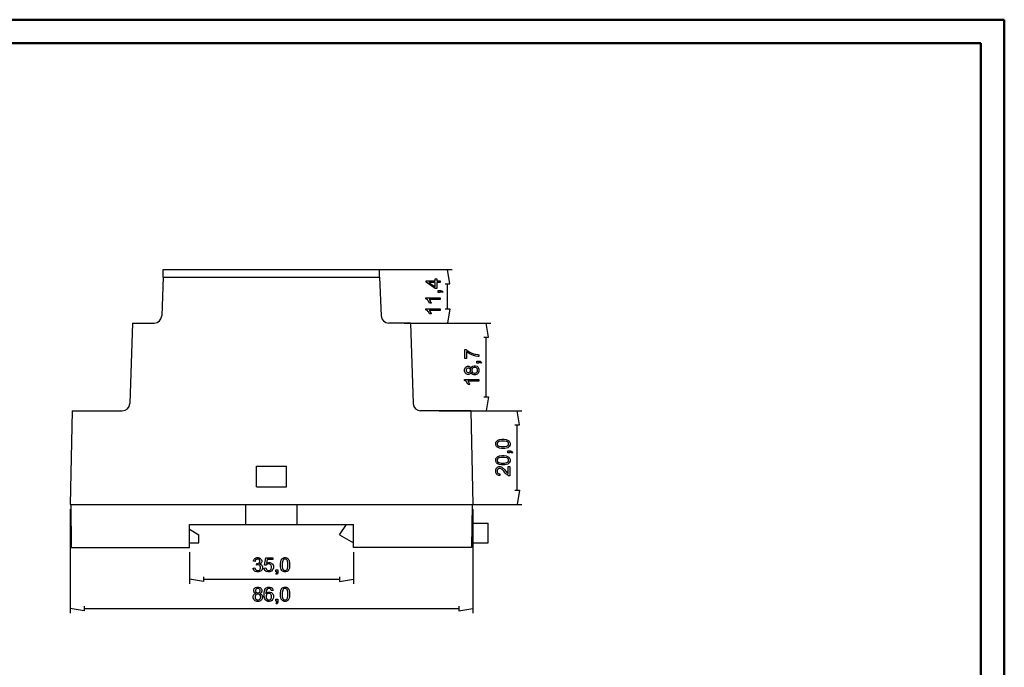
# Model space of a CAD drawing. Units: millimetres. Extents: x 0 to 841, y 0 to 594.
# Drawn here: x 421 to 841, y 318 to 594 of the extents above; entities that cross this region are included whole.
import ezdxf

# ---------------------------------------------------------------- set-up
doc = ezdxf.new("R2010")
doc.units = ezdxf.units.MM
doc.layers.add('1', color=18, linetype='Continuous')
doc.layers.add('SLD-0', color=179, linetype='Continuous')

msp = doc.modelspace()

# ---------------------------------------------------------------- linework, layer by layer
at = {"color": 7, "linetype": 'Continuous', "lineweight": 50}
for p, q in [((0.08, 594.04), (841.14, 594.04)), ((841.14, 0.04), (841.14, 594.04)), ((25.08, 584.04), (831.14, 584.04)), ((831.14, 10.04), (831.14, 584.04))]:
    msp.add_line(p, q, dxfattribs=at)
at = {"layer": '1'}
for p, q in [((481.93, 484.15), (481.25, 467.62)), ((481.93, 487.35), (574.33, 487.35)), ((481.93, 484.15), (481.93, 487.35)), ((481.93, 484.15), (574.33, 484.15)), ((574.33, 484.15), (574.33, 487.35)), ((574.33, 484.15), (575, 467.62)), ((468.73, 464.55), (467.62, 430.18)), ((468.73, 464.55), (478.05, 464.55)), ((587.53, 464.55), (578.2, 464.55)), ((587.53, 464.55), (588.63, 430.18)), ((442.97, 427.09), (442.13, 387.15)), ((442.97, 427.09), (464.43, 427.09)), ((613.29, 427.09), (591.82, 427.09)), ((613.29, 427.09), (614.13, 387.15)), ((521.73, 394.59), (521.73, 403.39)), ((521.73, 403.39), (534.53, 403.39)), ((534.53, 394.59), (534.53, 403.39)), ((521.73, 394.59), (534.53, 394.59)), ((442.13, 387.15), (614.13, 387.15)), ((442.43, 387.15), (442.63, 368.79)), ((517.13, 378.59), (517.13, 387.15)), ((539.13, 378.59), (539.13, 387.15)), ((613.83, 387.15), (613.63, 368.79)), ((493.13, 368.79), (493.13, 378.59)), ((493.13, 378.59), (563.13, 378.59)), ((557.13, 374.19), (560.19, 378.59)), ((563.13, 368.79), (563.13, 378.59)), ((613.74, 379.19), (620.65, 379.19)), ((620.65, 370.79), (620.65, 379.19)), ((493.13, 376.59), (497.13, 374.19)), ((493.13, 370.79), (497.13, 370.79)), ((497.13, 370.79), (497.13, 374.19)), ((557.13, 374.19), (563.13, 370.79)), ((613.65, 370.79), (620.65, 370.79)), ((442.63, 368.79), (493.13, 368.79)), ((613.63, 368.79), (563.13, 368.79))]:
    msp.add_line(p, q, dxfattribs=at)
for centre, start, end in [((478.05, 467.75), 270, 357.6627), ((578.2, 467.75), 182.3373, 270), ((464.43, 430.29), 270, 358.1652), ((591.82, 430.29), 181.8348, 270)]:
    msp.add_arc(centre, 3.2, start, end, dxfattribs=at)
at = {"layer": 'SLD-0'}
for p, q in [((566.05, 487.35), (605.35, 487.35)), ((604.35, 481.35), (603.35, 487.35)), ((594.17, 482.03), (594.17, 482.63)), ((594.17, 482.63), (598.06, 482.63)), ((598.06, 479.29), (594.17, 482.03)), ((598.06, 481.89), (595.35, 481.89)), ((595.35, 481.89), (598.06, 480.02)), ((598.06, 482.63), (598.06, 483.44)), ((598.06, 483.44), (598.73, 483.44)), ((598.06, 480.02), (598.06, 481.89)), ((598.73, 483.44), (598.73, 482.63)), ((598.73, 482.63), (600.17, 482.63)), ((600.17, 481.89), (598.73, 481.89)), ((598.73, 481.89), (598.73, 479.29)), ((600.17, 482.63), (600.17, 481.89)), ((602.35, 481.35), (604.35, 481.35)), ((603.35, 470.55), (603.35, 481.35)), ((594.14, 474.84), (594.14, 475.32)), ((594.14, 475.32), (600.17, 475.32)), ((598.73, 479.29), (598.06, 479.29)), ((599.33, 477.6), (599.33, 478.44)), ((599.33, 478.44), (600.17, 478.44)), ((600.17, 477.6), (599.33, 477.6)), ((600.17, 478.44), (600.4, 478.44)), ((600.35, 478.01), (600.17, 478.02)), ((600.17, 478.02), (600.17, 477.6)), ((600.17, 475.32), (600.17, 474.58)), ((600.64, 477.95), (600.35, 478.01)), ((600.4, 478.44), (600.77, 478.36)), ((600.74, 477.9), (600.64, 477.95)), ((600.83, 477.84), (600.74, 477.9)), ((600.77, 478.36), (600.91, 478.28)), ((600.98, 477.67), (600.83, 477.84)), ((600.91, 478.28), (601.05, 478.19)), ((601.04, 477.55), (600.98, 477.67)), ((601.35, 477.76), (601.04, 477.55)), ((601.05, 478.19), (601.27, 477.93)), ((601.27, 477.93), (601.35, 477.76)), ((594.34, 474.75), (594.14, 474.84)), ((594.74, 474.42), (594.34, 474.75)), ((594.94, 474.19), (594.74, 474.42)), ((595.15, 473.96), (594.94, 474.19)), ((595.5, 473.42), (595.15, 473.96)), ((600.17, 474.58), (595.47, 474.58)), ((595.47, 474.58), (595.6, 474.45)), ((595.65, 473.11), (595.5, 473.42)), ((595.6, 474.45), (595.85, 474.1)), ((596.36, 473.11), (595.65, 473.11)), ((595.85, 474.1), (595.98, 473.89)), ((595.98, 473.89), (596.11, 473.67)), ((596.11, 473.67), (596.3, 473.28)), ((596.3, 473.28), (596.36, 473.11)), ((594.14, 470.19), (594.14, 470.66)), ((594.14, 470.66), (600.17, 470.66)), ((594.34, 470.09), (594.14, 470.19)), ((594.74, 469.77), (594.34, 470.09)), ((594.94, 469.53), (594.74, 469.77)), ((595.15, 469.3), (594.94, 469.53)), ((595.5, 468.76), (595.15, 469.3)), ((600.17, 469.93), (595.47, 469.93)), ((595.47, 469.93), (595.6, 469.79)), ((595.65, 468.46), (595.5, 468.76)), ((595.6, 469.79), (595.85, 469.45)), ((596.36, 468.46), (595.65, 468.46)), ((595.85, 469.45), (595.98, 469.23)), ((595.98, 469.23), (596.11, 469.01)), ((596.11, 469.01), (596.3, 468.63)), ((596.3, 468.63), (596.36, 468.46)), ((600.17, 470.66), (600.17, 469.93)), ((602.35, 470.55), (604.35, 470.55)), ((604.35, 470.55), (603.35, 464.55)), ((584.86, 464.55), (621.84, 464.55)), ((584.86, 464.55), (605.35, 464.55)), ((620.84, 458.55), (619.84, 464.55)), ((618.84, 458.55), (620.84, 458.55)), ((619.84, 433.09), (619.84, 458.55)), ((610.73, 449.44), (610.73, 453.32)), ((610.73, 453.32), (611.31, 453.32)), ((611.31, 453.32), (611.61, 453.03)), ((611.76, 452.1), (611.44, 452.37)), ((611.44, 452.37), (611.44, 449.44)), ((611.61, 453.03), (612.42, 452.47)), ((612.54, 451.57), (611.76, 452.1)), ((612.42, 452.47), (612.93, 452.19)), ((613.01, 451.32), (612.54, 451.57)), ((612.93, 452.19), (613.43, 451.9)), ((613.48, 451.07), (613.01, 451.32)), ((613.43, 451.9), (614.47, 451.47)), ((614.44, 450.69), (613.48, 451.07)), ((614.94, 450.56), (614.44, 450.69)), ((614.47, 451.47), (615.01, 451.32)), ((615.45, 450.43), (614.94, 450.56)), ((615.01, 451.32), (615.38, 451.21)), ((615.38, 451.21), (616.21, 451.07)), ((616.3, 450.29), (615.45, 450.43)), ((616.21, 451.07), (616.65, 451.04)), ((616.65, 450.28), (616.3, 450.29)), ((616.65, 451.04), (616.65, 450.28)), ((611.44, 449.44), (610.73, 449.44)), ((611.09, 445.63), (611.32, 445.87)), ((611.32, 445.87), (611.87, 446.1)), ((611.87, 446.1), (612.2, 446.1)), ((612.2, 446.1), (612.41, 446.1)), ((612.41, 446.1), (612.77, 446)), ((612.77, 446), (612.93, 445.89)), ((612.93, 445.89), (613.08, 445.78)), ((613.08, 445.78), (613.32, 445.45)), ((613.49, 445.5), (613.78, 445.92)), ((613.78, 445.92), (613.98, 446.06)), ((613.98, 446.06), (614.18, 446.21)), ((614.18, 446.21), (614.66, 446.35)), ((614.66, 446.35), (614.94, 446.35)), ((614.94, 446.35), (615.32, 446.35)), ((615.32, 446.35), (615.97, 446.08)), ((615.81, 447.46), (615.81, 448.3)), ((615.81, 448.3), (616.65, 448.3)), ((616.65, 447.46), (615.81, 447.46)), ((615.97, 446.08), (616.23, 445.81)), ((616.23, 445.81), (616.49, 445.54)), ((616.65, 448.3), (616.88, 448.3)), ((616.84, 447.87), (616.65, 447.88)), ((616.65, 447.88), (616.65, 447.46)), ((617.13, 447.81), (616.84, 447.87)), ((616.88, 448.3), (617.26, 448.22)), ((617.22, 447.76), (617.13, 447.81)), ((617.32, 447.7), (617.22, 447.76)), ((617.26, 448.22), (617.4, 448.14)), ((617.47, 447.53), (617.32, 447.7)), ((617.4, 448.14), (617.54, 448.06)), ((617.52, 447.41), (617.47, 447.53)), ((617.84, 447.62), (617.52, 447.41)), ((617.54, 448.06), (617.76, 447.8)), ((617.76, 447.8), (617.84, 447.62)), ((610.63, 444.76), (610.86, 445.39)), ((610.63, 444.36), (610.63, 444.76)), ((610.63, 443.97), (610.63, 444.36)), ((610.85, 443.35), (610.63, 443.97)), ((611.08, 443.11), (610.85, 443.35)), ((610.86, 445.39), (611.09, 445.63)), ((611.3, 442.88), (611.08, 443.11)), ((611.37, 444.93), (611.24, 444.58)), ((611.24, 444.58), (611.24, 444.37)), ((611.24, 444.37), (611.24, 444.16)), ((611.24, 444.16), (611.37, 443.81)), ((611.85, 442.64), (611.3, 442.88)), ((611.51, 445.07), (611.37, 444.93)), ((611.37, 443.81), (611.51, 443.67)), ((611.65, 445.21), (611.51, 445.07)), ((611.51, 443.67), (611.64, 443.54)), ((611.64, 443.54), (611.97, 443.4)), ((611.99, 445.35), (611.65, 445.21)), ((612.18, 442.64), (611.85, 442.64)), ((611.97, 443.4), (612.15, 443.4)), ((612.19, 445.35), (611.99, 445.35)), ((612.15, 443.4), (612.37, 443.4)), ((612.39, 442.64), (612.18, 442.64)), ((612.39, 445.35), (612.19, 445.35)), ((612.37, 443.4), (612.71, 443.53)), ((612.72, 445.21), (612.39, 445.35)), ((612.77, 442.75), (612.39, 442.64)), ((612.71, 443.53), (612.85, 443.67)), ((612.85, 445.08), (612.72, 445.21)), ((612.92, 442.86), (612.77, 442.75)), ((612.99, 444.94), (612.85, 445.08)), ((612.85, 443.67), (612.99, 443.81)), ((613.08, 442.98), (612.92, 442.86)), ((613.12, 444.6), (612.99, 444.94)), ((612.99, 443.81), (613.12, 444.16)), ((613.32, 443.32), (613.08, 442.98)), ((613.12, 444.38), (613.12, 444.6)), ((613.12, 444.16), (613.12, 444.38)), ((613.32, 445.45), (613.4, 445.22)), ((613.4, 443.55), (613.32, 443.32)), ((613.4, 445.22), (613.49, 445.5)), ((613.47, 443.27), (613.4, 443.55)), ((613.74, 442.85), (613.47, 443.27)), ((613.89, 445.07), (613.72, 444.63)), ((613.72, 444.63), (613.72, 444.36)), ((613.72, 444.36), (613.72, 444.1)), ((613.72, 444.1), (613.89, 443.67)), ((613.94, 442.7), (613.74, 442.85)), ((614.07, 445.24), (613.89, 445.07)), ((613.89, 443.67), (614.06, 443.5)), ((614.14, 442.55), (613.94, 442.7)), ((614.06, 443.5), (614.24, 443.33)), ((614.24, 445.42), (614.07, 445.24)), ((614.63, 442.4), (614.14, 442.55)), ((614.68, 445.59), (614.24, 445.42)), ((614.24, 443.33), (614.67, 443.16)), ((614.92, 442.4), (614.63, 442.4)), ((614.67, 443.16), (614.92, 443.16)), ((614.95, 445.59), (614.68, 445.59)), ((614.92, 443.16), (615.08, 443.16)), ((615.31, 442.4), (614.92, 442.4)), ((615.21, 445.59), (614.95, 445.59)), ((615.08, 443.16), (615.39, 443.23)), ((615.64, 445.42), (615.21, 445.59)), ((615.97, 442.67), (615.31, 442.4)), ((615.39, 443.23), (615.53, 443.31)), ((615.53, 443.31), (615.68, 443.38)), ((615.81, 445.25), (615.64, 445.42)), ((615.68, 443.38), (615.91, 443.6)), ((615.98, 445.08), (615.81, 445.25)), ((615.91, 443.6), (615.99, 443.75)), ((616.23, 442.95), (615.97, 442.67)), ((616.15, 444.65), (615.98, 445.08)), ((615.99, 443.75), (616.07, 443.9)), ((616.07, 443.9), (616.15, 444.21)), ((616.15, 444.38), (616.15, 444.65)), ((616.15, 444.21), (616.15, 444.38)), ((616.49, 443.22), (616.23, 442.95)), ((616.49, 445.54), (616.76, 444.82)), ((616.76, 443.93), (616.49, 443.22)), ((616.76, 444.82), (616.76, 444.38)), ((616.76, 444.38), (616.76, 443.93)), ((610.63, 440.05), (610.63, 440.52)), ((610.63, 440.52), (616.65, 440.52)), ((610.82, 439.95), (610.63, 440.05)), ((611.23, 439.63), (610.82, 439.95)), ((611.43, 439.4), (611.23, 439.63)), ((611.64, 439.16), (611.43, 439.4)), ((611.99, 438.63), (611.64, 439.16)), ((616.65, 439.79), (611.96, 439.79)), ((611.96, 439.79), (612.09, 439.65)), ((612.14, 438.32), (611.99, 438.63)), ((612.09, 439.65), (612.34, 439.31)), ((612.85, 438.32), (612.14, 438.32)), ((612.34, 439.31), (612.47, 439.09)), ((612.47, 439.09), (612.59, 438.88)), ((612.59, 438.88), (612.79, 438.49)), ((612.79, 438.49), (612.85, 438.32)), ((616.65, 440.52), (616.65, 439.79)), ((618.84, 433.09), (620.84, 433.09)), ((620.84, 433.09), (619.84, 427.09)), ((599.77, 427.09), (621.84, 427.09)), ((604.56, 427.09), (635.12, 427.09)), ((634.12, 421.09), (633.12, 427.09)), ((632.12, 421.09), (634.12, 421.09)), ((633.12, 393.15), (633.12, 421.09)), ((623.91, 413.23), (624.01, 413.65)), ((623.91, 412.99), (623.91, 413.23)), ((623.91, 412.66), (623.91, 412.99)), ((624.09, 412.12), (623.91, 412.66)), ((624.01, 413.65), (624.11, 413.84)), ((624.26, 411.9), (624.09, 412.12)), ((624.11, 413.84), (624.21, 414.02)), ((624.21, 414.02), (624.49, 414.32)), ((624.49, 414.32), (624.67, 414.44)), ((624.77, 413.67), (624.53, 413.24)), ((624.53, 413.24), (624.53, 412.98)), ((624.53, 412.98), (624.53, 412.73)), ((624.53, 412.73), (624.74, 412.32)), ((624.67, 414.44), (624.85, 414.55)), ((624.74, 412.32), (624.96, 412.17)), ((625.01, 413.84), (624.77, 413.67)), ((624.85, 414.55), (625.3, 414.74)), ((624.96, 412.17), (625.23, 411.98)), ((625.26, 414.01), (625.01, 413.84)), ((626.24, 414.18), (625.26, 414.01)), ((625.3, 414.74), (625.56, 414.81)), ((625.56, 414.81), (625.82, 414.87)), ((625.82, 414.87), (626.53, 414.94)), ((626.98, 414.18), (626.24, 414.18)), ((626.53, 414.94), (626.98, 414.94)), ((626.98, 414.94), (627.51, 414.94)), ((627.72, 414.18), (626.98, 414.18)), ((627.51, 414.94), (628.36, 414.83)), ((628.7, 414.01), (627.72, 414.18)), ((628.36, 414.83), (628.69, 414.72)), ((628.69, 414.72), (629.01, 414.62)), ((628.95, 413.84), (628.7, 414.01)), ((628.7, 411.96), (628.95, 412.14)), ((629.19, 413.67), (628.95, 413.84)), ((628.95, 412.14), (629.19, 412.31)), ((629.01, 414.62), (629.51, 414.29)), ((629.43, 413.24), (629.19, 413.67)), ((629.19, 412.31), (629.43, 412.73)), ((629.43, 412.99), (629.43, 413.24)), ((629.43, 412.73), (629.43, 412.99)), ((629.51, 414.29), (629.69, 414.08)), ((629.69, 414.08), (629.86, 413.86)), ((630.04, 412.55), (629.73, 411.87)), ((629.86, 413.86), (630.04, 413.32)), ((630.04, 413.32), (630.04, 412.99)), ((630.04, 412.99), (630.04, 412.55)), ((624.44, 411.69), (624.26, 411.9)), ((624.94, 411.36), (624.44, 411.69)), ((625.27, 411.25), (624.94, 411.36)), ((625.23, 411.98), (626.24, 411.79)), ((625.59, 411.14), (625.27, 411.25)), ((626.45, 411.03), (625.59, 411.14)), ((625.82, 407.89), (626.53, 407.96)), ((626.24, 411.79), (626.98, 411.79)), ((626.98, 411.03), (626.45, 411.03)), ((626.53, 407.96), (626.98, 407.96)), ((626.98, 411.79), (627.72, 411.79)), ((627.82, 411.03), (626.98, 411.03)), ((626.98, 407.96), (627.51, 407.96)), ((627.51, 407.96), (628.36, 407.85)), ((627.72, 411.79), (628.7, 411.96)), ((629.05, 411.33), (627.82, 411.03)), ((629.42, 411.63), (629.05, 411.33)), ((629.1, 409.1), (629.1, 409.94)), ((629.1, 409.94), (629.94, 409.94)), ((629.94, 409.1), (629.1, 409.1)), ((629.73, 411.87), (629.42, 411.63)), ((629.94, 409.94), (630.17, 409.94)), ((630.12, 409.51), (629.94, 409.52)), ((629.94, 409.52), (629.94, 409.1)), ((630.41, 409.45), (630.12, 409.51)), ((630.17, 409.94), (630.54, 409.86)), ((630.51, 409.4), (630.41, 409.45)), ((630.61, 409.34), (630.51, 409.4)), ((630.54, 409.86), (630.68, 409.78)), ((630.76, 409.17), (630.61, 409.34)), ((630.68, 409.78), (630.82, 409.7)), ((630.81, 409.05), (630.76, 409.17)), ((631.12, 409.26), (630.81, 409.05)), ((630.82, 409.7), (631.04, 409.44)), ((631.04, 409.44), (631.12, 409.26)), ((623.91, 406.25), (624.01, 406.67)), ((623.91, 406), (623.91, 406.25)), ((623.91, 405.68), (623.91, 406)), ((624.09, 405.13), (623.91, 405.68)), ((624.01, 406.67), (624.11, 406.85)), ((624.26, 404.92), (624.09, 405.13)), ((624.11, 406.85), (624.21, 407.03)), ((624.21, 407.03), (624.49, 407.33)), ((624.44, 404.7), (624.26, 404.92)), ((624.94, 404.38), (624.44, 404.7)), ((624.49, 407.33), (624.67, 407.45)), ((624.77, 406.68), (624.53, 406.25)), ((624.53, 406.25), (624.53, 406)), ((624.53, 406), (624.53, 405.74)), ((624.53, 405.74), (624.74, 405.34)), ((624.67, 407.45), (624.85, 407.57)), ((624.74, 405.34), (624.96, 405.19)), ((625.01, 406.86), (624.77, 406.68)), ((624.85, 407.57), (625.3, 407.75)), ((625.27, 404.27), (624.94, 404.38)), ((624.96, 405.19), (625.23, 405)), ((625.26, 407.03), (625.01, 406.86)), ((625.23, 405), (626.24, 404.81)), ((626.24, 407.2), (625.26, 407.03)), ((625.59, 404.16), (625.27, 404.27)), ((625.3, 407.75), (625.56, 407.82)), ((625.56, 407.82), (625.82, 407.89)), ((626.45, 404.05), (625.59, 404.16)), ((626.98, 407.2), (626.24, 407.2)), ((626.24, 404.81), (626.98, 404.81)), ((626.98, 404.05), (626.45, 404.05)), ((627.72, 407.2), (626.98, 407.2)), ((626.98, 404.81), (627.72, 404.81)), ((627.82, 404.05), (626.98, 404.05)), ((628.7, 407.03), (627.72, 407.2)), ((627.72, 404.81), (628.7, 404.98)), ((629.05, 404.35), (627.82, 404.05)), ((628.36, 407.85), (628.69, 407.74)), ((628.69, 407.74), (629.01, 407.63)), ((628.95, 406.86), (628.7, 407.03)), ((628.7, 404.98), (628.95, 405.15)), ((629.19, 406.68), (628.95, 406.86)), ((628.95, 405.15), (629.19, 405.32)), ((629.01, 407.63), (629.51, 407.31)), ((629.42, 404.64), (629.05, 404.35)), ((629.43, 406.26), (629.19, 406.68)), ((629.19, 405.32), (629.43, 405.75)), ((629.73, 404.89), (629.42, 404.64)), ((629.43, 406), (629.43, 406.26)), ((629.43, 405.75), (629.43, 406)), ((629.51, 407.31), (629.69, 407.09)), ((629.69, 407.09), (629.86, 406.88)), ((630.04, 405.57), (629.73, 404.89)), ((629.86, 406.88), (630.04, 406.33)), ((630.04, 406.33), (630.04, 406)), ((630.04, 406), (630.04, 405.57)), ((623.91, 401.82), (624.15, 402.5)), ((623.91, 401.38), (623.91, 401.82)), ((623.91, 400.96), (623.91, 401.38)), ((624.14, 400.28), (623.91, 400.96)), ((624.36, 400.02), (624.14, 400.28)), ((624.15, 402.5), (624.39, 402.75)), ((624.58, 399.77), (624.36, 400.02)), ((624.39, 402.75), (624.63, 403)), ((624.68, 402.03), (624.53, 401.62)), ((624.53, 401.62), (624.53, 401.37)), ((624.53, 401.37), (624.53, 401.1)), ((624.53, 401.1), (624.69, 400.68)), ((625.23, 399.48), (624.58, 399.77)), ((624.63, 403), (625.23, 403.25)), ((624.83, 402.18), (624.68, 402.03)), ((624.69, 400.68), (624.84, 400.52)), ((624.98, 402.34), (624.83, 402.18)), ((624.84, 400.52), (625, 400.36)), ((625.35, 402.5), (624.98, 402.34)), ((625, 400.36), (625.44, 400.2)), ((625.23, 403.25), (625.58, 403.25)), ((625.56, 402.5), (625.35, 402.5)), ((625.44, 400.2), (625.73, 400.19)), ((625.77, 402.5), (625.56, 402.5)), ((625.58, 403.25), (625.76, 403.25)), ((625.73, 400.19), (625.65, 399.44)), ((625.76, 403.25), (626.11, 403.18)), ((626.22, 402.32), (625.77, 402.5)), ((626.11, 403.18), (626.29, 403.11)), ((626.45, 402.15), (626.22, 402.32)), ((626.29, 403.11), (626.46, 403.03)), ((626.68, 401.98), (626.45, 402.15)), ((626.46, 403.03), (626.83, 402.79)), ((627.32, 401.32), (626.68, 401.98)), ((626.83, 402.79), (627.02, 402.62)), ((627.02, 402.62), (627.21, 402.45)), ((627.21, 402.45), (627.74, 401.88)), ((627.72, 400.83), (627.32, 401.32)), ((627.98, 400.52), (627.72, 400.83)), ((627.74, 401.88), (628.08, 401.48)), ((628.43, 400.04), (627.98, 400.52)), ((628.08, 401.48), (628.36, 401.15)), ((628.36, 401.15), (628.73, 400.73)), ((628.63, 399.87), (628.43, 400.04)), ((628.83, 399.7), (628.63, 399.87)), ((628.73, 400.73), (628.83, 400.63)), ((628.83, 400.63), (628.93, 400.54)), ((629.22, 399.46), (628.83, 399.7)), ((628.93, 400.54), (629.13, 400.38)), ((629.13, 400.38), (629.23, 400.32)), ((629.23, 403.26), (629.94, 403.26)), ((629.23, 400.32), (629.23, 403.26)), ((629.94, 403.26), (629.94, 399.3)), ((625.65, 399.44), (625.23, 399.48)), ((629.43, 399.38), (629.22, 399.46)), ((629.55, 399.34), (629.43, 399.38)), ((629.81, 399.29), (629.55, 399.34)), ((629.94, 399.3), (629.81, 399.29)), ((632.12, 393.15), (634.12, 393.15)), ((634.12, 393.15), (633.12, 387.15)), ((607.91, 387.15), (635.12, 387.15)), ((442.13, 385.15), (442.13, 340.66)), ((614.13, 385.15), (614.13, 340.66)), ((493.13, 366.79), (493.13, 353.21)), ((563.13, 366.79), (563.13, 353.21)), ((520.43, 362.87), (520.49, 363.24)), ((521.17, 362.74), (520.43, 362.87)), ((520.49, 363.24), (520.8, 363.81)), ((520.8, 363.81), (521.04, 364.02)), ((521.04, 364.02), (521.28, 364.22)), ((521.21, 363.01), (521.17, 362.74)), ((521.39, 363.41), (521.21, 363.01)), ((521.28, 364.22), (521.88, 364.42)), ((521.53, 363.55), (521.39, 363.41)), ((521.68, 363.68), (521.53, 363.55)), ((522.03, 363.82), (521.68, 363.68)), ((521.81, 361.24), (521.89, 361.89)), ((521.88, 364.42), (522.23, 364.42)), ((521.89, 361.89), (521.93, 361.89)), ((521.93, 361.89), (521.99, 361.88)), ((521.99, 361.88), (522.01, 361.88)), ((522.01, 361.88), (522.24, 361.88)), ((522.25, 363.82), (522.03, 363.82)), ((522.23, 364.42), (522.48, 364.42)), ((522.24, 361.88), (522.67, 362.01)), ((522.47, 363.82), (522.25, 363.82)), ((522.82, 363.69), (522.47, 363.82)), ((522.48, 364.42), (522.93, 364.32)), ((522.67, 362.01), (522.85, 362.13)), ((522.96, 363.55), (522.82, 363.69)), ((522.85, 362.13), (523.04, 362.25)), ((522.93, 364.32), (523.13, 364.21)), ((523.09, 363.42), (522.96, 363.55)), ((523.04, 362.25), (523.23, 362.63)), ((523.23, 363.09), (523.09, 363.42)), ((523.13, 364.21), (523.34, 364.11)), ((523.36, 361.75), (523.16, 361.65)), ((523.23, 362.88), (523.23, 363.09)), ((523.23, 362.63), (523.23, 362.88)), ((523.34, 364.11), (523.66, 363.82)), ((523.67, 362), (523.36, 361.75)), ((523.66, 363.82), (523.77, 363.64)), ((523.78, 362.16), (523.67, 362)), ((523.77, 363.64), (523.88, 363.46)), ((523.88, 362.32), (523.78, 362.16)), ((523.88, 363.46), (523.99, 363.07)), ((523.99, 362.67), (523.88, 362.32)), ((523.99, 363.07), (523.99, 362.87)), ((523.99, 362.87), (523.99, 362.67)), ((525.14, 361.24), (525.72, 364.32)), ((525.72, 364.32), (528.7, 364.32)), ((526.31, 363.61), (525.98, 362)), ((525.98, 362), (526.25, 362.19)), ((526.25, 362.19), (526.82, 362.38)), ((528.7, 363.61), (526.31, 363.61)), ((526.74, 361.73), (526.42, 361.65)), ((526.92, 361.73), (526.74, 361.73)), ((526.82, 362.38), (527.12, 362.38)), ((527.21, 361.73), (526.92, 361.73)), ((527.12, 362.38), (527.51, 362.38)), ((527.67, 361.55), (527.21, 361.73)), ((527.51, 362.38), (528.17, 362.11)), ((528.17, 362.11), (528.44, 361.83)), ((528.44, 361.83), (528.71, 361.56)), ((528.7, 364.32), (528.7, 363.61)), ((531.99, 361.89), (532.1, 362.75)), ((531.99, 361.36), (531.99, 361.89)), ((532.1, 362.75), (532.21, 363.07)), ((532.21, 363.07), (532.32, 363.4)), ((532.32, 363.4), (532.64, 363.9)), ((532.64, 363.9), (532.86, 364.07)), ((532.93, 363.11), (532.75, 362.1)), ((532.75, 362.1), (532.75, 361.36)), ((532.86, 364.07), (533.07, 364.25)), ((533.12, 363.38), (532.93, 363.11)), ((533.07, 364.25), (533.62, 364.42)), ((533.28, 363.6), (533.12, 363.38)), ((533.68, 363.81), (533.28, 363.6)), ((533.62, 364.42), (533.94, 364.42)), ((533.93, 363.81), (533.68, 363.81)), ((534.19, 363.81), (533.93, 363.81)), ((533.94, 364.42), (534.18, 364.42)), ((534.18, 364.42), (534.61, 364.33)), ((534.62, 363.57), (534.19, 363.81)), ((534.61, 364.33), (534.79, 364.23)), ((534.8, 363.32), (534.62, 363.57)), ((534.79, 364.23), (534.97, 364.13)), ((534.97, 363.08), (534.8, 363.32)), ((534.97, 364.13), (535.27, 363.85)), ((535.14, 362.1), (534.97, 363.08)), ((535.14, 361.36), (535.14, 362.1)), ((535.27, 363.85), (535.39, 363.67)), ((535.39, 363.67), (535.51, 363.49)), ((535.51, 363.49), (535.69, 363.04)), ((535.69, 363.04), (535.76, 362.78)), ((535.76, 362.78), (535.83, 362.51)), ((535.83, 362.51), (535.9, 361.8)), ((535.9, 361.8), (535.9, 361.36)), ((520.36, 359.99), (521.09, 360.09)), ((520.39, 359.61), (520.36, 359.99)), ((520.69, 359), (520.39, 359.61)), ((520.95, 358.77), (520.69, 359)), ((521.21, 358.53), (520.95, 358.77)), ((521.09, 360.09), (521.16, 359.77)), ((521.16, 359.77), (521.37, 359.32)), ((521.87, 358.3), (521.21, 358.53)), ((521.37, 359.32), (521.52, 359.19)), ((521.52, 359.19), (521.67, 359.05)), ((521.67, 359.05), (522.05, 358.91)), ((521.96, 361.28), (521.81, 361.24)), ((522.26, 358.3), (521.87, 358.3)), ((522.22, 361.33), (521.96, 361.28)), ((522.05, 358.91), (522.27, 358.91)), ((522.33, 361.33), (522.22, 361.33)), ((522.7, 358.3), (522.26, 358.3)), ((522.27, 358.91), (522.53, 358.91)), ((522.58, 361.33), (522.33, 361.33)), ((522.53, 358.91), (522.97, 359.09)), ((523, 361.16), (522.58, 361.33)), ((523.42, 358.57), (522.7, 358.3)), ((522.97, 359.09), (523.14, 359.27)), ((523.17, 361), (523, 361.16)), ((523.14, 359.27), (523.32, 359.45)), ((523.16, 361.65), (523.43, 361.59)), ((523.33, 360.83), (523.17, 361)), ((523.32, 359.45), (523.5, 359.89)), ((523.5, 360.41), (523.33, 360.83)), ((523.71, 358.84), (523.42, 358.57)), ((523.43, 361.59), (523.84, 361.34)), ((523.5, 360.16), (523.5, 360.41)), ((523.5, 359.89), (523.5, 360.16)), ((523.99, 359.12), (523.71, 358.84)), ((523.84, 361.34), (523.99, 361.14)), ((523.99, 361.14), (524.13, 360.95)), ((524.28, 359.78), (523.99, 359.12)), ((524.13, 360.95), (524.28, 360.47)), ((524.28, 360.47), (524.28, 360.18)), ((524.28, 360.18), (524.28, 359.78)), ((525.01, 359.97), (525.78, 360.04)), ((525.04, 359.59), (525.01, 359.97)), ((525.34, 358.99), (525.04, 359.59)), ((525.83, 361.15), (525.14, 361.24)), ((525.6, 358.76), (525.34, 358.99)), ((525.85, 358.53), (525.6, 358.76)), ((525.78, 360.04), (525.82, 359.76)), ((525.82, 359.76), (526.02, 359.33)), ((525.91, 361.28), (525.83, 361.15)), ((526.52, 358.3), (525.85, 358.53)), ((526.13, 361.49), (525.91, 361.28)), ((526.02, 359.33), (526.18, 359.19)), ((526.28, 361.57), (526.13, 361.49)), ((526.18, 359.19), (526.33, 359.05)), ((526.42, 361.65), (526.28, 361.57)), ((526.33, 359.05), (526.71, 358.9)), ((526.93, 358.3), (526.52, 358.3)), ((526.71, 358.9), (526.93, 358.9)), ((526.93, 358.9), (527.2, 358.9)), ((527.43, 358.3), (526.93, 358.3)), ((527.2, 358.9), (527.65, 359.1)), ((528.22, 358.66), (527.43, 358.3)), ((527.65, 359.1), (527.83, 359.31)), ((527.85, 361.37), (527.67, 361.55)), ((527.83, 359.31), (528.01, 359.51)), ((528.02, 361.18), (527.85, 361.37)), ((528.01, 359.51), (528.2, 360.04)), ((528.2, 360.69), (528.02, 361.18)), ((528.2, 360.37), (528.2, 360.69)), ((528.2, 360.04), (528.2, 360.37)), ((528.5, 359.03), (528.22, 358.66)), ((528.74, 359.32), (528.5, 359.03)), ((528.71, 361.56), (528.98, 360.86)), ((528.98, 360.03), (528.74, 359.32)), ((528.98, 360.86), (528.98, 360.43)), ((528.98, 360.43), (528.98, 360.03)), ((530.01, 357.53), (530.13, 357.58)), ((530.21, 357.22), (530.01, 357.53)), ((530.06, 358.4), (530.06, 359.24)), ((530.06, 359.24), (530.9, 359.24)), ((530.48, 358.4), (530.06, 358.4)), ((530.13, 357.58), (530.3, 357.73)), ((530.3, 357.73), (530.35, 357.83)), ((530.35, 357.83), (530.41, 357.93)), ((530.65, 357.51), (530.39, 357.3)), ((530.41, 357.93), (530.47, 358.21)), ((530.47, 358.21), (530.48, 358.4)), ((530.73, 357.66), (530.65, 357.51)), ((530.82, 357.8), (530.73, 357.66)), ((530.9, 358.17), (530.82, 357.8)), ((530.9, 359.24), (530.9, 358.4)), ((530.9, 358.4), (530.9, 358.17)), ((531.99, 360.51), (531.99, 361.36)), ((532.29, 359.29), (531.99, 360.51)), ((532.58, 358.92), (532.29, 359.29)), ((532.83, 358.61), (532.58, 358.92)), ((532.75, 361.36), (532.75, 360.62)), ((532.75, 360.62), (532.92, 359.63)), ((533.51, 358.3), (532.83, 358.61)), ((532.92, 359.63), (533.09, 359.39)), ((533.09, 359.39), (533.26, 359.15)), ((533.26, 359.15), (533.69, 358.9)), ((533.94, 358.3), (533.51, 358.3)), ((533.69, 358.9), (533.94, 358.9)), ((533.94, 358.9), (534.2, 358.9)), ((534.27, 358.3), (533.94, 358.3)), ((534.2, 358.9), (534.62, 359.15)), ((534.82, 358.47), (534.27, 358.3)), ((534.62, 359.15), (534.79, 359.39)), ((534.79, 359.39), (534.97, 359.64)), ((535.03, 358.65), (534.82, 358.47)), ((534.97, 359.64), (535.14, 360.62)), ((535.25, 358.83), (535.03, 358.65)), ((535.14, 360.62), (535.14, 361.36)), ((535.57, 359.33), (535.25, 358.83)), ((535.68, 359.65), (535.57, 359.33)), ((535.79, 359.98), (535.68, 359.65)), ((535.9, 360.83), (535.79, 359.98)), ((535.9, 361.36), (535.9, 360.83)), ((499.13, 354.21), (493.13, 355.21)), ((499.13, 356.21), (499.13, 354.21)), ((499.13, 355.21), (557.13, 355.21)), ((530.39, 357.3), (530.21, 357.22)), ((557.13, 356.21), (557.13, 354.21)), ((557.13, 354.21), (563.13, 355.21)), ((520.59, 350.65), (520.82, 351.2)), ((520.59, 350.32), (520.59, 350.65)), ((520.59, 350.11), (520.59, 350.32)), ((520.7, 349.73), (520.59, 350.11)), ((520.81, 349.58), (520.7, 349.73)), ((520.92, 349.42), (520.81, 349.58)), ((520.82, 351.2), (521.06, 351.42)), ((521.26, 349.18), (520.92, 349.42)), ((521.06, 351.42), (521.29, 351.65)), ((521.22, 349.03), (521.49, 349.1)), ((521.49, 349.1), (521.26, 349.18)), ((521.29, 351.65), (521.92, 351.87)), ((521.48, 350.86), (521.35, 350.53)), ((521.35, 350.53), (521.35, 350.35)), ((521.35, 350.35), (521.35, 350.13)), ((521.35, 350.13), (521.48, 349.79)), ((521.62, 350.99), (521.48, 350.86)), ((521.48, 349.79), (521.62, 349.65)), ((521.76, 351.13), (521.62, 350.99)), ((521.62, 349.65), (521.75, 349.51)), ((521.75, 349.51), (522.11, 349.38)), ((522.11, 351.26), (521.76, 351.13)), ((521.92, 351.87), (522.31, 351.87)), ((522.32, 351.26), (522.11, 351.26)), ((522.11, 349.38), (522.33, 349.38)), ((522.31, 351.87), (522.7, 351.87)), ((522.53, 351.26), (522.32, 351.26)), ((522.33, 349.38), (522.54, 349.38)), ((522.88, 351.13), (522.53, 351.26)), ((522.54, 349.38), (522.89, 349.51)), ((522.7, 351.87), (523.33, 351.64)), ((523.02, 350.99), (522.88, 351.13)), ((522.89, 349.51), (523.03, 349.65)), ((523.16, 350.85), (523.02, 350.99)), ((523.03, 349.65), (523.16, 349.78)), ((523.3, 350.51), (523.16, 350.85)), ((523.16, 349.78), (523.3, 350.11)), ((523.39, 349.18), (523.17, 349.1)), ((523.17, 349.1), (523.44, 349.01)), ((523.3, 350.31), (523.3, 350.51)), ((523.3, 350.11), (523.3, 350.31)), ((523.33, 351.64), (523.57, 351.41)), ((523.72, 349.42), (523.39, 349.18)), ((523.57, 351.41), (523.81, 351.19)), ((523.83, 349.58), (523.72, 349.42)), ((523.81, 351.19), (524.05, 350.63)), ((523.94, 349.73), (523.83, 349.58)), ((524.05, 350.09), (523.94, 349.73)), ((524.05, 350.63), (524.05, 350.3)), ((524.05, 350.3), (524.05, 350.09)), ((524.98, 349.52), (525.3, 350.79)), ((524.98, 348.65), (524.98, 349.52)), ((525.3, 350.79), (525.62, 351.18)), ((525.62, 351.18), (525.9, 351.53)), ((525.82, 350.09), (525.71, 349.39)), ((525.71, 349.39), (525.71, 348.94)), ((525.71, 348.94), (525.84, 349.14)), ((525.92, 350.33), (525.82, 350.09)), ((525.84, 349.14), (526.17, 349.45)), ((525.9, 351.53), (526.65, 351.87)), ((526.02, 350.57), (525.92, 350.33)), ((526.29, 350.94), (526.02, 350.57)), ((526.17, 349.45), (526.36, 349.54)), ((526.46, 351.07), (526.29, 350.94)), ((526.77, 349.09), (526.34, 348.91)), ((526.36, 349.54), (526.55, 349.64)), ((526.6, 351.17), (526.46, 351.07)), ((526.55, 349.64), (526.96, 349.74)), ((526.91, 351.26), (526.6, 351.17)), ((526.65, 351.87), (527.13, 351.87)), ((527.02, 349.09), (526.77, 349.09)), ((527.08, 351.26), (526.91, 351.26)), ((526.96, 349.74), (527.17, 349.74)), ((527.27, 349.09), (527.02, 349.09)), ((527.3, 351.26), (527.08, 351.26)), ((527.13, 351.87), (527.48, 351.87)), ((527.17, 349.74), (527.54, 349.74)), ((527.69, 348.91), (527.27, 349.09)), ((527.67, 351.11), (527.3, 351.26)), ((527.48, 351.87), (528.06, 351.67)), ((527.54, 349.74), (528.16, 349.47)), ((527.82, 350.95), (527.67, 351.11)), ((527.91, 350.85), (527.82, 350.95)), ((528.05, 350.53), (527.91, 350.85)), ((528.1, 350.32), (528.05, 350.53)), ((528.06, 351.67), (528.29, 351.47)), ((528.83, 350.38), (528.1, 350.32)), ((528.16, 349.47), (528.42, 349.2)), ((528.29, 351.47), (528.52, 351.27)), ((528.42, 349.2), (528.68, 348.93)), ((528.52, 351.27), (528.79, 350.73)), ((528.79, 350.73), (528.83, 350.38)), ((532, 349.34), (532.1, 350.19)), ((532, 348.8), (532, 349.34)), ((532.1, 350.19), (532.21, 350.52)), ((532.21, 350.52), (532.32, 350.84)), ((532.32, 350.84), (532.65, 351.34)), ((532.65, 351.34), (532.86, 351.52)), ((532.94, 350.55), (532.75, 349.54)), ((532.75, 349.54), (532.75, 348.8)), ((532.86, 351.52), (533.08, 351.69)), ((533.13, 350.83), (532.94, 350.55)), ((533.08, 351.69), (533.62, 351.87)), ((533.28, 351.04), (533.13, 350.83)), ((533.69, 351.26), (533.28, 351.04)), ((533.62, 351.87), (533.95, 351.87)), ((533.94, 351.26), (533.69, 351.26)), ((534.2, 351.26), (533.94, 351.26)), ((533.95, 351.87), (534.19, 351.87)), ((534.19, 351.87), (534.61, 351.77)), ((534.63, 351.01), (534.2, 351.26)), ((534.61, 351.77), (534.8, 351.68)), ((534.8, 350.77), (534.63, 351.01)), ((534.8, 351.68), (534.98, 351.58)), ((534.97, 350.53), (534.8, 350.77)), ((535.15, 349.54), (534.97, 350.53)), ((534.98, 351.58), (535.28, 351.3)), ((535.15, 348.8), (535.15, 349.54)), ((535.28, 351.3), (535.4, 351.11)), ((535.4, 351.11), (535.51, 350.93)), ((535.51, 350.93), (535.7, 350.49)), ((535.7, 350.49), (535.77, 350.22)), ((535.77, 350.22), (535.83, 349.96)), ((535.83, 349.96), (535.9, 349.25)), ((535.9, 349.25), (535.9, 348.8)), ((520.35, 347.87), (520.5, 348.36)), ((520.35, 347.58), (520.35, 347.87)), ((520.35, 347.19), (520.35, 347.58)), ((520.62, 346.53), (520.35, 347.19)), ((520.5, 348.36), (520.65, 348.56)), ((520.89, 346.27), (520.62, 346.53)), ((520.65, 348.56), (520.79, 348.76)), ((520.79, 348.76), (521.22, 349.03)), ((521.16, 346.01), (520.89, 346.27)), ((521.28, 348.26), (521.11, 347.83)), ((521.11, 347.83), (521.11, 347.58)), ((521.11, 347.58), (521.11, 347.42)), ((521.11, 347.42), (521.18, 347.11)), ((521.88, 345.74), (521.16, 346.01)), ((521.18, 347.11), (521.25, 346.97)), ((521.25, 346.97), (521.33, 346.82)), ((521.44, 348.44), (521.28, 348.26)), ((521.33, 346.82), (521.55, 346.59)), ((521.61, 348.61), (521.44, 348.44)), ((521.55, 346.59), (521.7, 346.51)), ((522.04, 348.78), (521.61, 348.61)), ((521.7, 346.51), (521.84, 346.43)), ((521.84, 346.43), (522.16, 346.35)), ((522.32, 345.74), (521.88, 345.74)), ((522.31, 348.78), (522.04, 348.78)), ((522.16, 346.35), (522.33, 346.35)), ((522.57, 348.78), (522.31, 348.78)), ((522.77, 345.74), (522.32, 345.74)), ((522.33, 346.35), (522.59, 346.35)), ((523.01, 348.61), (522.57, 348.78)), ((522.59, 346.35), (523.03, 346.52)), ((523.48, 346.01), (522.77, 345.74)), ((523.19, 348.43), (523.01, 348.61)), ((523.03, 346.52), (523.2, 346.69)), ((523.37, 348.26), (523.19, 348.43)), ((523.2, 346.69), (523.37, 346.86)), ((523.54, 347.82), (523.37, 348.26)), ((523.37, 346.86), (523.54, 347.29)), ((523.44, 349.01), (523.87, 348.72)), ((523.75, 346.27), (523.48, 346.01)), ((523.54, 347.55), (523.54, 347.82)), ((523.54, 347.29), (523.54, 347.55)), ((524.03, 346.53), (523.75, 346.27)), ((523.87, 348.72), (524.01, 348.52)), ((524.01, 348.52), (524.15, 348.32)), ((524.3, 347.18), (524.03, 346.53)), ((524.15, 348.32), (524.3, 347.84)), ((524.3, 347.84), (524.3, 347.56)), ((524.3, 347.56), (524.3, 347.18)), ((524.98, 347.88), (524.98, 348.65)), ((525.27, 346.76), (524.98, 347.88)), ((525.56, 346.42), (525.27, 346.76)), ((525.85, 346.08), (525.56, 346.42)), ((526, 348.55), (525.82, 348.08)), ((525.82, 348.08), (525.82, 347.79)), ((525.82, 347.79), (525.82, 347.6)), ((525.82, 347.6), (525.9, 347.24)), ((526.6, 345.74), (525.85, 346.08)), ((525.9, 347.24), (525.98, 347.06)), ((525.98, 347.06), (526.06, 346.89)), ((526.17, 348.73), (526, 348.55)), ((526.06, 346.89), (526.29, 346.62)), ((526.34, 348.91), (526.17, 348.73)), ((526.29, 346.62), (526.43, 346.53)), ((526.43, 346.53), (526.58, 346.44)), ((526.58, 346.44), (526.89, 346.35)), ((527.06, 345.74), (526.6, 345.74)), ((526.89, 346.35), (527.05, 346.35)), ((527.05, 346.35), (527.28, 346.35)), ((527.33, 345.74), (527.06, 345.74)), ((527.28, 346.35), (527.68, 346.54)), ((527.81, 345.87), (527.33, 345.74)), ((527.68, 346.54), (527.85, 346.73)), ((527.86, 348.73), (527.69, 348.91)), ((528.03, 346), (527.81, 345.87)), ((527.85, 346.73), (528.02, 346.92)), ((528.02, 348.55), (527.86, 348.73)), ((528.19, 348.06), (528.02, 348.55)), ((528.02, 346.92), (528.19, 347.43)), ((528.24, 346.13), (528.03, 346)), ((528.19, 347.75), (528.19, 348.06)), ((528.19, 347.43), (528.19, 347.75)), ((528.58, 346.5), (528.24, 346.13)), ((528.7, 346.74), (528.58, 346.5)), ((528.68, 348.93), (528.94, 348.22)), ((528.82, 346.99), (528.7, 346.74)), ((528.94, 347.51), (528.82, 346.99)), ((528.94, 348.22), (528.94, 347.8)), ((528.94, 347.8), (528.94, 347.51)), ((530.02, 344.98), (530.13, 345.03)), ((530.22, 344.66), (530.02, 344.98)), ((530.06, 345.85), (530.06, 346.69)), ((530.06, 346.69), (530.9, 346.69)), ((530.48, 345.85), (530.06, 345.85)), ((530.13, 345.03), (530.3, 345.18)), ((530.3, 345.18), (530.36, 345.28)), ((530.36, 345.28), (530.41, 345.38)), ((530.66, 344.96), (530.4, 344.74)), ((530.41, 345.38), (530.48, 345.66)), ((530.48, 345.66), (530.48, 345.85)), ((530.74, 345.1), (530.66, 344.96)), ((530.82, 345.24), (530.74, 345.1)), ((530.9, 345.62), (530.82, 345.24)), ((530.9, 346.69), (530.9, 345.85)), ((530.9, 345.85), (530.9, 345.62)), ((532, 347.96), (532, 348.8)), ((532.29, 346.74), (532, 347.96)), ((532.59, 346.36), (532.29, 346.74)), ((532.84, 346.05), (532.59, 346.36)), ((532.75, 348.8), (532.75, 348.06)), ((532.75, 348.06), (532.92, 347.08)), ((533.52, 345.74), (532.84, 346.05)), ((532.92, 347.08), (533.1, 346.84)), ((533.1, 346.84), (533.27, 346.59)), ((533.27, 346.59), (533.7, 346.35)), ((533.95, 345.74), (533.52, 345.74)), ((533.7, 346.35), (533.95, 346.35)), ((533.95, 346.35), (534.2, 346.35)), ((534.28, 345.74), (533.95, 345.74)), ((534.2, 346.35), (534.63, 346.59)), ((534.82, 345.92), (534.28, 345.74)), ((534.63, 346.59), (534.8, 346.84)), ((534.8, 346.84), (534.97, 347.08)), ((535.04, 346.1), (534.82, 345.92)), ((534.97, 347.08), (535.15, 348.07)), ((535.25, 346.27), (535.04, 346.1)), ((535.15, 348.07), (535.15, 348.8)), ((535.58, 346.77), (535.25, 346.27)), ((535.68, 347.1), (535.58, 346.77)), ((535.79, 347.42), (535.68, 347.1)), ((535.9, 348.28), (535.79, 347.42)), ((535.9, 348.8), (535.9, 348.28)), ((448.13, 341.66), (442.13, 342.66)), ((448.13, 343.66), (448.13, 341.66)), ((448.13, 342.66), (608.13, 342.66)), ((530.4, 344.74), (530.22, 344.66)), ((608.13, 343.66), (608.13, 341.66)), ((608.13, 341.66), (614.13, 342.66))]:
    msp.add_line(p, q, dxfattribs=at)

doc.saveas('drawing.dxf')
